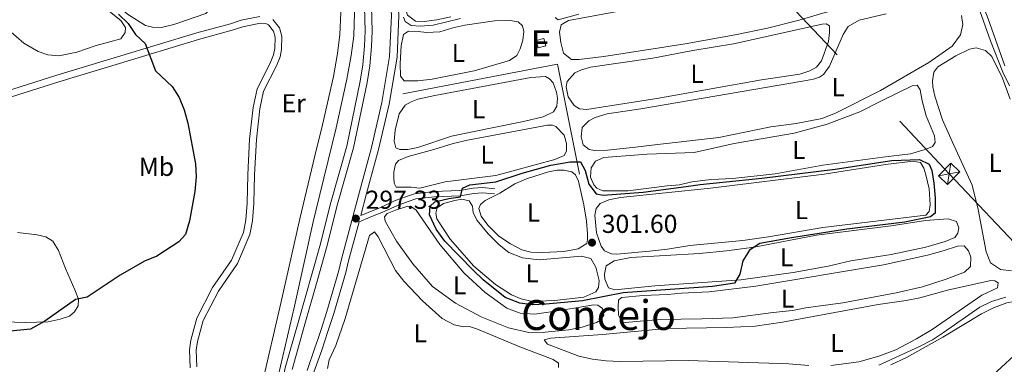
# Model space of a CAD drawing. Units: metres. Extents: x 622689 to 629680, y 641800 to 646549.
# Drawn here: x 625077 to 625456, y 643937 to 644070 of the extents above; entities that cross this region are included whole.
import ezdxf
from ezdxf.enums import TextEntityAlignment as Align

# ---------------------------------------------------------------- set-up
doc = ezdxf.new("R2010")
doc.units = ezdxf.units.M
doc.header["$MEASUREMENT"] = 0
doc.linetypes.add('DGN Style 3', pattern=[123.03219600000003, 87.88014000000001, -35.15205600000001])
doc.linetypes.add('DGN Style 7', pattern=[175.76028000000005, 79.09212600000001, -35.15205600000001, 26.364042, -35.15205600000001])
for name, color, linetype, lineweight in [('Centroides', 7, 'Continuous', 5), ('Edificios construcciones cerramientos', 7, 'Continuous', 5), ('Entidades rústicas y varios', 7, 'Continuous', 5), ('Hidrografía', 7, 'Continuous', 5), ('Líneas de conducción', 7, 'Continuous', 5), ('Relieve y altimetría', 7, 'Continuous', 5), ('Textos de rotulación', 7, 'Continuous', 5), ('Viales y ferrocarril', 7, 'Continuous', 5)]:
    doc.layers.add(name, color=color, linetype=linetype, lineweight=lineweight)
doc.styles.add('Style-Arial', font='txt')
doc.styles.add('Style-Arial Narrow', font='txt')
doc.styles.add('Style-Times New Roman', font='txt')

# ---------------------------------------------------------------- blocks, each defined once
blk = doc.blocks.new('5PATER_601')
at = {"layer": 'Relieve y altimetría', "linetype": 'Continuous', "lineweight": 5}
h = blk.add_hatch(color=250, dxfattribs=at)
edge = h.paths.add_edge_path()
edge.add_ellipse((1.001171767711639e-08, 1.001171767711639e-08), major_axis=(-1.095731442658747, -1.11071070018244), ratio=0.9994222409660317, start_angle=0, end_angle=360)
blk = doc.blocks.new('5PATER_681')
at = {"layer": 'Relieve y altimetría', "linetype": 'Continuous', "lineweight": 5}
h = blk.add_hatch(color=250, dxfattribs=at)
edge = h.paths.add_edge_path()
edge.add_ellipse((1.001171767711639e-08, 1.001171767711639e-08), major_axis=(-1.095731442658747, -1.11071070018244), ratio=0.9994222409660317, start_angle=0, end_angle=360)

msp = doc.modelspace()

# ---------------------------------------------------------------- linework, layer by layer
at = {"layer": 'Edificios construcciones cerramientos', "color": 51, "linetype": 'Continuous', "lineweight": 15, "extrusion": (0.04438690448447575, -0.171423275006405, 0.9841970653768303), "elevation": -82359.1389718981, "flags": 128}
msp.add_lwpolyline([(766757.0101140384, 459438.0252096765), (766760.0460392679, 459438.0252096765), (766760.046635462, 459441.0352057966), (766757.010710232, 459441.0352057968), (766757.0101140384, 459438.0252096765)], dxfattribs=at)
at = {"layer": 'Edificios construcciones cerramientos', "color": 1, "linetype": 'Continuous', "lineweight": 15}
msp.add_3dface([(625276.73, 644058.663, 298.119), (625279.669, 644059.4240000001, 298.119), (625278.9269999999, 644062.2919999999, 298.652), (625275.9880000001, 644061.531, 298.652)], dxfattribs=at)
at = {"layer": 'Entidades rústicas y varios', "color": 92, "linetype": 'Continuous', "lineweight": 5, "elevation": 301.077, "flags": 128}
msp.add_lwpolyline([(625272.28, 644008.1540000001), (625280.648, 644010.882), (625284.1089999999, 644011.534), (625286.6799999999, 644011.547), (625289.7390000001, 644010.9310000001), (625291.0490000001, 644009.6710000001), (625292.2550000001, 644007.2550000001), (625294.3530000001, 643998.139), (625295.355, 643991.885), (625295.717, 643986.969), (625295.7280000001, 643984.845), (625295.439, 643983.2790000001), (625292.0970000001, 643981.2110000001), (625286.588, 643980.176), (625278.4680000001, 643979.76), (625273.885, 643979.8840000001), (625270.378, 643980.7590000001), (625266.0430000001, 643983.0830000001), (625261.5560000001, 643986.1140000001), (625257.2860000001, 643990.3389999999), (625254.7339999999, 643993.827), (625253.898, 643996.729), (625254.561, 643998.26), (625256.3030000001, 643999.871), (625261.9890000001, 644002.622), (625267.7069999999, 644006.229), (625272.28, 644008.1540000001)], dxfattribs=at)
at = {"layer": 'Entidades rústicas y varios', "color": 92, "linetype": 'Continuous', "lineweight": 5}
for points in [[(625243.067, 644070.672, 294.382), (625237.6470000001, 644069.4979999999, 294.699), (625232.881, 644068.8759999999, 294.699), (625229.453, 644068.969, 294.699), (625226.3859999999, 644071.3, 294.699), (625225.436, 644074.611, 294.699), (625224.737, 644079.9720000001, 294.521), (625222.979, 644088.1599999999, 294.521), (625217.587, 644106.983, 294.343), (625213.7, 644116.128, 294.343), (625207.5660000001, 644127.4950000001, 294.166), (625193.8530000001, 644155.7010000001, 294.343), (625193.5519999999, 644156.5149999999, 294.343)], [(625016.875, 644153.4240000001, 300.099), (625027.9450000001, 644142.9809999999, 300.099), (625042.888, 644129.574, 300.099), (625089.99, 644090.2139999999, 300.099), (625115.9850000001, 644069.2, 300.099), (625117.781, 644066.5970000001, 300.099), (625117.675, 644064.622, 300.099), (625116.006, 644062.1200000001, 300.099), (625106.4369999999, 644059.6329999999, 300.099), (625098.9920000001, 644057.04, 300.099), (625092.1399999999, 644055.642, 300.099), (625087.854, 644055.9650000001, 300.099), (625084.087, 644057.2949999999, 300.099), (625078.6000000001, 644060.483, 300.099), (625069.709, 644068.2080000001, 300.099), (625057.753, 644079.575, 300.099), (625040.7930000001, 644094.3929999999, 300.099), (625029.663, 644103.3400000001, 300.099), (625006.061, 644121.4180000001, 300.099), (624993.2479999999, 644132.298, 300.099), (624981.298, 644141.392, 300.276), (624968.0819999999, 644152.571, 300.107)], [(625067.1340000001, 644154.3030000001, 298.777), (625114.146, 644112.0449999999, 298.677), (625123.7509999999, 644102.236, 298.677), (625132.3430000001, 644094.7350000001, 298.677), (625140.3729999999, 644088.1259999999, 298.499), (625144.8910000001, 644084.9340000001, 298.499), (625148.104, 644082.037, 298.499), (625149.9380000001, 644079.4340000001, 298.499), (625150.8400000001, 644076.568, 298.499), (625150.6240000001, 644073.996, 298.677), (625148.693, 644071.9040000001, 298.677), (625136.446, 644067.6950000001, 298.677), (625131.717, 644066.4890000001, 298.677), (625128.1769999999, 644066.665, 298.677), (625125.4550000001, 644067.29, 298.677), (625118.96, 644071.4439999999, 298.677), (625091.21, 644093.422, 298.677), (625076.568, 644105.713, 298.677), (625046.906, 644131.97, 298.677), (625032.7490000001, 644143.852, 298.677), (625021.6089999999, 644153.507, 298.746)], [(625456.4720000001, 644051.729, 294.503), (625450.078, 644069.8389999999, 294.503), (625446.071, 644080.436, 294.503), (625444.906, 644082.3670000001, 294.503), (625441.621, 644083.467, 294.68), (625437.675, 644082.8870000001, 294.68), (625433.0249999999, 644081.6329999999, 294.68), (625428.6699999999, 644080.79, 295.035), (625409.392, 644076.7, 295.213), (625392.7180000001, 644073.592, 295.213), (625387.247, 644072.3700000001, 295.213), (625377.315, 644069.4110000001, 295.213), (625365.037, 644066.327, 295.213), (625352.5689999999, 644063.726, 295.213), (625333.325, 644060.307, 295.213), (625302.0549999999, 644055.3700000001, 295.213), (625292.412, 644054.163, 295.213), (625289.618, 644054.148, 295.213), (625286.55, 644056.591, 295.213), (625285.409, 644060.7949999999, 295.213), (625284.9029999999, 644064.7790000001, 295.213), (625285.5590000001, 644067.5760000001, 295.213), (625288.456, 644069.2309999999, 295.213), (625306.4709999999, 644072.608, 295.214)], [(625259.892, 644069.1329999999, 295.942), (625265.8899999999, 644069.202, 296.12), (625269.0220000001, 644068.7350000001, 296.12), (625270.6699999999, 644067.179, 296.12), (625271.166, 644064.983, 296.297), (625270.811, 644061.703, 296.297), (625269.824, 644058.307, 296.297), (625268.459, 644055.7660000001, 296.297), (625265.75, 644053.777, 296.297), (625252.06, 644049.791, 296.297), (625235.9070000001, 644046.686, 296.297), (625230.4340000001, 644045.986, 296.297), (625225.1429999999, 644046.0320000001, 296.297), (625223.717, 644047.8130000001, 296.297), (625223.5800000001, 644052.619, 296.297), (625223.915, 644059.513, 296.12), (625224.861, 644063.8770000001, 296.12), (625226.754, 644065.0800000001, 296.12), (625230.48, 644065.0249999999, 295.942), (625233.6869999999, 644064.6329999999, 295.942), (625238.827, 644064.8840000001, 295.942), (625243.848, 644066.439, 296.12), (625248.537, 644067.507, 296.12), (625259.892, 644069.1329999999, 295.942)], [(625314.24, 644020.45, 298.411), (625303.442, 644019.2749999999, 298.411), (625298.413, 644019.1359999999, 298.411), (625296.399, 644019.5349999999, 298.411), (625294.1159999999, 644021.311, 298.411), (625293.243, 644024.324, 298.411), (625293.6710000001, 644027.9780000001, 298.411), (625296.227, 644030.5619999999, 298.411), (625298.6799999999, 644031.842, 298.233), (625303.3670000001, 644033.209, 298.233), (625316.2479999999, 644035.1410000001, 298.233), (625378.523, 644045.8330000001, 297.878), (625382.8030000001, 644046.639, 297.878), (625385.034, 644047.433, 297.878), (625386.5930000001, 644048.4469999999, 297.878), (625388.9610000001, 644051.5900000001, 297.878), (625394.149, 644063.838, 297.345), (625396.1810000001, 644066.942, 297.345), (625400.304, 644069.348, 297.345), (625410.76, 644071.8630000001, 297.345)], [(625439.824, 644071.2, 297.167), (625440.291, 644067.663, 297.167), (625439.4180000001, 644063.709, 297.167), (625436.125, 644059.4070000001, 297.167), (625427.142, 644053.0989999999, 297.345), (625408.646, 644042.2320000001, 297.523), (625391.517, 644033.608, 297.523), (625386.1259999999, 644031.4920000001, 297.523), (625376.1510000001, 644029.5390000001, 297.523), (625366.2849999999, 644028.182, 297.7), (625346.3740000001, 644024.163, 297.878), (625321.7250000001, 644021.273, 298.056), (625314.24, 644020.45, 298.411)], [(625303.537, 644036.227, 296.99), (625295.459, 644034.9539999999, 297.167), (625292.6259999999, 644035.2, 297.167), (625290.5700000001, 644036.493, 297.167), (625288.2790000001, 644039.871, 297.167), (625287.55, 644043.7050000001, 296.99), (625287.949, 644045.719, 296.99), (625290.837, 644049.05, 296.99), (625293.365, 644050.219, 296.99), (625296.862, 644051.206, 296.99), (625320.837, 644054.726, 296.812), (625336.3570000001, 644057.6780000001, 296.457), (625352.0290000001, 644060.2590000001, 296.457), (625386.1540000001, 644067.7820000001, 296.457), (625387.6440000001, 644067.902, 296.457), (625388.878, 644067.1259999999, 296.457), (625389.003, 644064.5560000001, 296.457), (625388.5, 644061.2, 296.457), (625385.8200000001, 644053.7339999999, 296.457), (625383.896, 644051.227, 296.457), (625381.3700000001, 644049.835, 296.457), (625377.5760000001, 644048.585, 296.457), (625362.7590000001, 644046.419, 296.457), (625322.4110000001, 644039.1599999999, 296.634), (625303.537, 644036.227, 296.99)], [(625432.5149999999, 644030.922, 296.634), (625429.4480000001, 644040.108, 295.924), (625428.7579999999, 644043.6440000001, 295.924), (625428.5590000001, 644045.99, 296.101), (625429.1000000001, 644049.3840000001, 296.101), (625430.729, 644051.3300000001, 296.101), (625437.598, 644055.577, 295.924), (625442.8, 644058.213, 295.924), (625445.443, 644058.6740000001, 295.924), (625449.0619999999, 644057.7250000001, 295.924), (625451.497, 644055.3160000001, 295.924), (625455.565, 644047.067, 295.924), (625458.4780000001, 644038.8859999999, 296.101)], [(625243.291, 644024.632, 297.363), (625230.348, 644020.2779999999, 297.363), (625226.4780000001, 644019.5120000001, 297.363), (625223.46, 644019.496, 297.363), (625221.929, 644020.084, 297.363), (625221.2820000001, 644022.726, 297.363), (625221.6680000001, 644027.0120000001, 297.363), (625223.163, 644033.2050000001, 297.363), (625225.4920000001, 644036.534, 297.363), (625227.757, 644037.9240000001, 297.363), (625230.3600000001, 644038.9070000001, 297.363), (625236.9850000001, 644040.284, 297.363), (625273.8700000001, 644047.263, 297.363), (625279.493, 644047.703, 297.363), (625281.0630000001, 644046.743, 297.363), (625282.487, 644045.223, 297.363), (625283.736, 644041.6529999999, 297.363), (625284.121, 644039.308, 297.363), (625283.9140000001, 644036.2139999999, 297.363), (625282.696, 644034.084, 297.541), (625278.645, 644032.125, 297.541), (625271.0549999999, 644030.2579999999, 297.719), (625257.693, 644027.6159999999, 297.896), (625243.291, 644024.632, 297.363)], [(625326.4299999999, 644005.426, 299.477), (625311.2760000001, 644003.594, 300.01), (625301.663, 644003.5789999999, 299.832), (625299.348, 644004.5360000001, 299.832), (625298.186, 644005.908, 299.832), (625296.94, 644008.845, 299.832), (625297.108, 644012.385, 299.655), (625298.845, 644015.0020000001, 299.655), (625302.0789999999, 644016.398, 299.655), (625318.6880000001, 644017.717, 299.655), (625336.7550000001, 644018.3360000001, 299.477), (625352.273, 644021.7720000001, 299.477), (625375.389, 644025.7339999999, 299.299), (625388, 644029.304, 299.122), (625400.568, 644034.0290000001, 298.944), (625408.9280000001, 644038.321, 298.944), (625420.8200000001, 644044.0490000001, 298.589), (625422.6810000001, 644044.3189999999, 298.589), (625423.8459999999, 644042.5, 298.589), (625424.577, 644038.219, 298.589), (625426.21, 644032.453, 298.589), (625429.344, 644024.7949999999, 298.766), (625429.581, 644022.2250000001, 298.766), (625428.621, 644020.618, 298.766), (625425.7579999999, 644019.4480000001, 298.766), (625420.104, 644017.8899999999, 298.766), (625409.4550000001, 644016.6030000001, 299.122), (625386.335, 644013.4240000001, 299.122), (625368.0590000001, 644010.121, 299.299), (625351.675, 644008.2820000001, 299.299), (625343.368, 644007.976, 299.299), (625335.959, 644007.0419999999, 299.299), (625331.122, 644005.899, 299.299), (625326.4299999999, 644005.426, 299.477)], [(625458.983, 643972.6440000001, 296.457), (625454.845, 643973.1810000001, 296.457), (625450.993, 643975.7679999999, 296.457), (625449.331, 643980.081, 296.457), (625446.1510000001, 643996.3829999999, 296.279), (625443.865, 644005.7220000001, 296.279), (625436.1359999999, 644022.6329999999, 296.279), (625432.5149999999, 644030.922, 296.634)], [(625236.575, 644019.4550000001, 298.607), (625243.939, 644021.841, 298.785), (625249.558, 644023.138, 298.785), (625280.2649999999, 644028.892, 298.607), (625282.202, 644028.9029999999, 298.785), (625283.547, 644028.314, 298.785), (625286.6939999999, 644024.977, 298.785), (625287.6799999999, 644021.8530000001, 298.607), (625287.658, 644018.909, 298.607), (625286.773, 644017.2280000001, 298.607), (625283.1680000001, 644015.6810000001, 298.607), (625260.436, 644009.449, 298.785), (625240.889, 644006.996, 298.785), (625231.1410000001, 644004.5590000001, 298.607), (625227.7849999999, 644005.0260000001, 298.607), (625222.085, 644005.0320000001, 298.429), (625221.257, 644006.5179999999, 298.429), (625221.1340000001, 644008.679, 298.429), (625221.159, 644010.8400000001, 298.429), (625221.814, 644013.824, 298.429), (625222.9610000001, 644015.246, 298.429), (625226.6410000001, 644016.8300000001, 298.429), (625236.575, 644019.4550000001, 298.607)], [(625319.635, 643980.315, 300.898), (625306.9739999999, 643979.092, 301.253), (625304.9610000001, 643979.2679999999, 301.253), (625302.2720000001, 643980.483, 301.253), (625300.996, 643982.19, 301.253), (625299.254, 643987.3970000001, 301.253), (625298.547, 643994.2110000001, 301.076), (625299.129, 643996.71, 301.076), (625300.571, 643998.73, 301.076), (625303.9169999999, 644000.1270000001, 301.076), (625308.4199999999, 644001.0449999999, 301.076), (625343.1259999999, 644004.547, 300.543), (625386.837, 644009.9990000001, 300.543), (625410.55, 644013.777, 300.188), (625421.162, 644014.9890000001, 300.01), (625423.959, 644014.483, 300.01), (625425.2380000001, 644012.3289999999, 300.01), (625426.1089999999, 644009.7250000001, 300.01), (625427.3300000001, 644004.2919999999, 300.01), (625427.6980000001, 643998.1840000001, 300.01), (625427.3400000001, 643995.611, 300.01), (625426.006, 643994.1140000001, 300.01), (625386.4269999999, 643989.355, 300.543), (625365.433, 643985.7779999999, 300.72), (625355.604, 643984.4210000001, 301.076), (625335.159, 643982.5220000001, 301.253), (625326.598, 643981.023, 301.253), (625319.635, 643980.315, 300.898)], [(625276.6680000001, 643961.0460000001, 300.188), (625273.389, 643961.1030000001, 300.188), (625270.1810000001, 643961.869, 300.188), (625266.4099999999, 643963.413, 300.188), (625260.315, 643967.4040000001, 300.188), (625251.969, 643974.476, 300.188), (625242.8219999999, 643984.896, 300.188), (625237.638, 643992.804, 300.188), (625237.291, 643995, 300.188), (625237.8389999999, 643996.9780000001, 300.188), (625240.3260000001, 643998.6680000001, 300.188), (625244.604, 643999.8829999999, 300.188), (625247.3589999999, 644000.308, 300.188), (625250.119, 643999.764, 300.188), (625251.3970000001, 643997.6100000001, 300.188), (625251.672, 643995.04, 300.188), (625253.1780000001, 643992.068, 300.188), (625257.416, 643986.912, 300.188), (625261.649, 643982.6869999999, 300.188), (625265.4650000001, 643979.764, 300.188), (625270.729, 643977.706, 300.188), (625277.142, 643976.9950000001, 300.188), (625293.453, 643978.3870000001, 300.011), (625297.0719999999, 643977.4010000001, 300.011), (625298.99, 643974.132, 300.188), (625300.173, 643969.034, 300.188), (625299.9639999999, 643966.2760000001, 300.366), (625299.004, 643964.557, 300.366), (625294.283, 643962.557, 300.366), (625283.1499999999, 643961.3049999999, 300.366), (625276.6680000001, 643961.0460000001, 300.188)], [(625290.6540000001, 643958.3640000001, 298.056), (625298.0989999999, 643959.5959999999, 298.233), (625299.665, 643959.4550000001, 298.233), (625301.497, 643958.236, 298.233), (625301.996, 643955.5560000001, 298.233), (625300.777, 643953.649, 298.233), (625299.142, 643952.746, 298.233), (625293.675, 643950.966, 298.233), (625288.5390000001, 643949.932, 298.233), (625279.378, 643949.0260000001, 298.233), (625273.1939999999, 643948.9550000001, 298.056), (625265.3230000001, 643950.6640000001, 297.878), (625255.092, 643954.7820000001, 297.523), (625244.929, 643960.2790000001, 297.523), (625235.9890000001, 643966.7139999999, 297.7), (625228.4909999999, 643975.392, 297.7), (625222.2220000001, 643984.1880000001, 297.523), (625217.784, 643991.9140000001, 297.523), (625217.5889999999, 643993.5889999999, 297.523), (625218.514, 643994.787, 297.523), (625221.7479999999, 643996.145, 297.523), (625226.5090000001, 643997.6240000001, 297.523), (625227.963, 643997.4450000001, 297.523), (625229.6840000001, 643996.1510000001, 297.345), (625238.8829999999, 643982.862, 297.345), (625248.257, 643971.8090000001, 297.345), (625256.27, 643964.4010000001, 297.345), (625264.611, 643958.3729999999, 297.345), (625269.763, 643956.351, 297.345), (625275.2790000001, 643956.0460000001, 297.523), (625281.571, 643956.862, 297.523), (625290.6540000001, 643958.3640000001, 298.056)], [(625321.6810000001, 643966.9510000001, 300.543), (625306.2280000001, 643965.3400000001, 300.543), (625303.8389999999, 643966.1470000001, 300.543), (625302.405, 643969.4550000001, 300.543), (625302.246, 643971.466, 300.543), (625302.9739999999, 643974.6370000001, 300.365), (625306.0179999999, 643976.628, 300.365), (625312.4569999999, 643977.892, 300.188), (625338.828, 643979.375, 300.01), (625349.2919999999, 643980.3999999999, 300.01), (625359.977, 643981.8729999999, 300.01), (625383.909, 643986.51, 299.832), (625412.652, 643990.0930000001, 299.655), (625425.905, 643992.101, 299.655), (625434.658, 643992.744, 299.655), (625437.9040000001, 643991.719, 299.655), (625438.811, 643989.3389999999, 299.655), (625438.3759999999, 643987.213, 299.655), (625437.267, 643985.605, 299.832), (625433.4380000001, 643984.0190000001, 299.832), (625426.0349999999, 643981.781, 300.01), (625412.6740000001, 643979.064, 300.365), (625397.152, 643976.5220000001, 300.188), (625388.4070000001, 643974.5, 300.188), (625374.932, 643972.081, 300.188), (625354.8289999999, 643969.1780000001, 300.188), (625321.6810000001, 643966.9510000001, 300.543)], [(625076.2050000001, 643987.5190000001, 303.83), (625083.7339999999, 643986.646, 303.652), (625087.165, 643985.7990000001, 303.474), (625089.7409999999, 643984.1300000001, 302.941), (625092.024, 643980.56, 302.764), (625094.69, 643973.6370000001, 301.698), (625098.217, 643965.338, 299.743), (625099.717, 643961.8400000001, 299.566), (625099.5390000001, 643959.1939999999, 299.388), (625098.1300000001, 643956.842, 299.388), (625096.1599999999, 643955.2339999999, 299.388), (625092.5860000001, 643954.068, 299.566), (625088.0430000001, 643953.0860000001, 299.921), (625079.325, 643952.763, 300.454), (625066.841, 643953.1359999999, 300.987)], [(625195.548, 643935.051, 295.391), (625196.2380000001, 643938.4070000001, 295.391), (625198.78, 643943.861, 295.391), (625202.337, 643954.3870000001, 295.391), (625211.7779999999, 643986.3300000001, 295.391), (625213.7080000001, 643987.794, 295.391), (625215.0970000001, 643985.7890000001, 295.391), (625221.798, 643972.8970000001, 295.391), (625225.0249999999, 643968.7039999999, 295.391), (625232.219, 643961.142, 295.391), (625239.744, 643954.3640000001, 295.391), (625244.415, 643951.9299999999, 295.391), (625247.9580000001, 643951.1669999999, 295.391), (625250.2679999999, 643951.217, 295.391), (625253.3289999999, 643950.1529999999, 295.391), (625269.6470000001, 643943.385, 295.391), (625282.527, 643938.462, 295.213), (625284.584, 643937.094, 295.213), (625284.5560000001, 643935.4169999999, 295.213)], [(625318.9210000001, 643953.598, 298.944), (625310.244, 643952.8430000001, 299.122), (625309.014, 643953.06, 299.122), (625307.696, 643955.6240000001, 299.122), (625307.5660000001, 643958.939, 298.944), (625307.702, 643961.436, 298.944), (625308.814, 643962.4110000001, 298.944), (625317.23, 643963.2380000001, 298.944), (625326.5430000001, 643963.5490000001, 298.766), (625331.905, 643964.1000000001, 298.766), (625342.558, 643964.6410000001, 298.411), (625360.5050000001, 643966.75, 298.411), (625409.753, 643975.0619999999, 298.233), (625426.6470000001, 643978.804, 298.233), (625432.675, 643980.3640000001, 298.233), (625438.254, 643982.22, 298.233), (625440.824, 643982.345, 298.233), (625442.436, 643980.4169999999, 298.233), (625443.4180000001, 643977.963, 298.233), (625443.2509999999, 643974.348, 298.233), (625440.878, 643972.2110000001, 298.411), (625433.814, 643969.5279999999, 298.411), (625424.7390000001, 643966.5360000001, 298.766), (625414.5800000001, 643964.1710000001, 298.944), (625394.0719999999, 643960.335, 298.944), (625379.8119999999, 643958.433, 298.944), (625374.676, 643957.362, 298.944), (625367.2280000001, 643956.689, 298.944), (625351.703, 643954.631, 298.944), (625339.783, 643954.1570000001, 298.944), (625323.837, 643953.997, 298.944), (625318.9210000001, 643953.598, 298.944)], [(625380.9380000001, 643936.196, 296.812), (625373.334, 643936.8260000001, 296.812), (625334.504, 643938.182, 296.812), (625308.351, 643937.706, 296.812), (625302.8729999999, 643938.0120000001, 296.812), (625297.6159999999, 643938.6540000001, 296.812), (625292.4310000001, 643939.744, 296.99), (625280.335, 643944.3740000001, 296.99), (625278.9839999999, 643946.155, 296.99), (625281.477, 643946.727, 296.99), (625301.477, 643948.139, 296.99), (625326.166, 643950.432, 296.99), (625349.264, 643950.855, 296.812), (625360.3640000001, 643951.399, 296.812), (625370.8999999999, 643952.908, 296.812), (625407.6740000001, 643959.7749999999, 296.812), (625418.433, 643961.2490000001, 296.812), (625423.7930000001, 643962.358, 296.812), (625434.395, 643965.284, 296.812), (625451.1410000001, 643968.9880000001, 296.634), (625452.632, 643968.8840000001, 296.634), (625453.9029999999, 643968.1089999999, 296.634), (625453.6529999999, 643966.1329999999, 296.634), (625447.6699999999, 643963.3060000001, 296.634), (625428.5160000001, 643950.1259999999, 296.634), (625422.425, 643946.479, 296.634), (625414.4739999999, 643942.3, 296.812), (625407.9299999999, 643939.7690000001, 296.812), (625400.267, 643937.567, 296.812), (625395.352, 643936.9820000001, 296.812)], [(625412.568, 643936.4410000001, 293.792), (625418.6259999999, 643939.3049999999, 293.792), (625432.5549999999, 643947.129, 293.792), (625447.4480000001, 643956.1140000001, 293.792), (625452.0549999999, 643958.412, 293.792), (625457.298, 643960.3400000001, 293.792), (625462.5830000001, 643961.449, 293.792), (625483.244, 643964.615, 293.792), (625484.81, 643964.3999999999, 293.792), (625485.71, 643963.25, 293.792), (625485.1259999999, 643961.0860000001, 293.792), (625484.719, 643960.487, 293.792), (625480.382, 643956.328, 293.792), (625464.909, 643944.584, 293.97), (625450.2280000001, 643930.98, 293.97)], [(625395.352, 643936.9820000001, 296.812), (625389.432, 643936.2050000001, 296.812)]]:
    msp.add_polyline3d(points, dxfattribs=at)
at = {"layer": 'Hidrografía', "color": 5, "linetype": 'Continuous', "lineweight": 5, "extrusion": (-0.01756850446764062, 0.09242722778286835, 0.9955644405135934), "elevation": 48838.37926200443, "flags": 128}
msp.add_lwpolyline([(-734553.5787666175, -513600.6304041159), (-734553.2469225083, -513644.0605491824), (-734492.5462065814, -513644.0605491821)], dxfattribs=at)
at = {"layer": 'Hidrografía', "color": 170, "linetype": 'Continuous', "lineweight": 15}
for points in [[(625172.993, 643916.683, 295.295), (625182.824, 643959.0490000001, 295.513), (625190.102, 643991.5760000001, 295.335), (625191.122, 643995.7960000001, 295.335), (625198.8640000001, 644027.8189999999, 295.335), (625203.094, 644046.6669999999, 295.335), (625204.676, 644055.7409999999, 295.513), (625205.669, 644063.362, 295.513), (625206.0179999999, 644072.2350000001, 295.247), (625205.027, 644085.365, 294.987), (625202.23, 644098.2930000001, 294.898), (625197.665, 644110.777, 294.98), (625188.929, 644126.324, 294.98), (625184.288, 644134.585, 294.98), (625171.7749999999, 644156.1340000001, 295.016), (625122.3589999999, 644241.236, 295.158), (625117.0390000001, 644248.342, 295.158), (625113.598, 644251.7609999999, 295.158), (625109.267, 644255.79, 295.158), (625098.8640000001, 644263.7010000001, 295.335), (625093.307, 644266.689, 295.335), (625087.3530000001, 644269.186, 295.335), (625078.956, 644272.091, 295.335), (625073.73, 644273.342, 295.335)], [(625072.733, 644268.1000000001, 295.335), (625077.4610000001, 644266.969, 295.335), (625085.45, 644264.206, 295.335), (625091.0090000001, 644261.8729999999, 295.335), (625095.9720000001, 644259.206, 295.335), (625105.831, 644251.7069999999, 295.158), (625109.9040000001, 644247.9180000001, 295.158), (625113.006, 644244.8360000001, 295.158), (625117.906, 644238.2919999999, 295.158), (625165.673, 644156.027, 295.021), (625179.6599999999, 644131.9410000001, 294.98), (625189.1170000001, 644115.1089999999, 294.98), (625192.808, 644108.5419999999, 294.98), (625197.0989999999, 644096.8090000001, 294.898), (625199.74, 644084.598, 294.987), (625200.6810000001, 644072.139, 295.247), (625200.3530000001, 644063.814, 295.513), (625199.406, 644056.544, 295.513), (625197.8659999999, 644047.71, 295.335), (625193.673, 644029.0290000001, 295.335), (625190.7649999999, 644017.004, 295.335), (625184.9110000001, 643992.7860000001, 295.335), (625177.628, 643960.2350000001, 295.513), (625167.831, 643918.0160000001, 295.295)], [(625165.673, 644156.027, 295.021), (625179.6599999999, 644131.9410000001, 294.98), (625189.1170000001, 644115.1089999999, 294.98), (625192.808, 644108.5419999999, 294.98), (625197.0989999999, 644096.8090000001, 294.898), (625199.74, 644084.598, 294.987), (625200.6810000001, 644072.139, 295.247), (625200.3530000001, 644063.814, 295.513), (625199.406, 644056.544, 295.513), (625197.8659999999, 644047.71, 295.335), (625193.673, 644029.0290000001, 295.335), (625190.7649999999, 644017.004, 295.335), (625184.9110000001, 643992.7860000001, 295.335), (625177.628, 643960.2350000001, 295.513), (625167.831, 643918.0160000001, 295.295)], [(625171.7749999999, 644156.1340000001, 295.016), (625184.288, 644134.585, 294.98), (625188.929, 644126.324, 294.98), (625197.665, 644110.777, 294.98), (625202.23, 644098.2930000001, 294.898), (625205.027, 644085.365, 294.987), (625206.0179999999, 644072.2350000001, 295.247), (625205.669, 644063.362, 295.513), (625204.676, 644055.7409999999, 295.513), (625203.094, 644046.6669999999, 295.335), (625198.8640000001, 644027.8189999999, 295.335), (625191.122, 643995.7960000001, 295.335), (625190.102, 643991.5760000001, 295.335), (625182.824, 643959.0490000001, 295.513), (625172.993, 643916.683, 295.295)]]:
    msp.add_polyline3d(points, dxfattribs=at)
at = {"layer": 'Líneas de conducción', "color": 250, "linetype": 'Continuous', "lineweight": 5, "extrusion": (0.02298200394954883, 0.138988815368894, 0.9900272403812002), "elevation": 104179.076819079, "flags": 128}
msp.add_lwpolyline([(-511994.9575021181, -730022.0524516318), (-511994.9575021181, -730013.6195068911)], dxfattribs=at)
at = {"layer": 'Líneas de conducción', "color": 250, "linetype": 'Continuous', "lineweight": 5, "extrusion": (0.2779809048476382, 0.05347351633870766, 0.9590970751652109), "elevation": 208582.4711821952, "flags": 128}
msp.add_lwpolyline([(514270.4045110776, -705642.4867101861), (514270.4045110776, -705651.1910441066)], dxfattribs=at)
at = {"layer": 'Líneas de conducción', "color": 6, "linetype": 'DGN Style 7', "lineweight": 5}
msp.add_polyline3d([(625295.4310000001, 644158.297, 290.24), (625435.0349999999, 644010.1599999999, 298.232), (625698.466, 643730.915, 285.869), (625938.5079999999, 643477.176, 286.824), (626173.2420000001, 643227.781, 286.357), (626200.8060000001, 643198.6359999999, 286.101)], dxfattribs=at)
at = {"layer": 'Líneas de conducción', "color": 250, "linetype": 'Continuous', "lineweight": 5}
msp.add_polyline3d([(625434.354, 644006.041, 298.684), (625430.936, 644009.371, 299.415), (625435.716, 644014.2779999999, 297.496), (625439.1340000001, 644010.9480000001, 296.951), (625434.354, 644006.041, 298.684)], dxfattribs=at)
at = {"layer": 'Relieve y altimetría', "color": 30, "linetype": 'Continuous', "lineweight": 5, "elevation": 295, "flags": 128}
for points in [[(625446.158, 644074.7620000001), (625450.9990000001, 644061.4180000001), (625455.7579999999, 644049.372), (625458.2080000001, 644044.095)], [(625224.842, 644070.558), (625225.4850000001, 644068.81), (625227.878, 644067.2949999999), (625231.344, 644067.091), (625236.328, 644067.4880000001), (625246.79, 644070.0419999999)], [(625283.338, 644070.425), (625284.3859999999, 644069.4990000001), (625292.3630000001, 644071.7050000001)], [(625456.858, 643962.567), (625451.3530000001, 643960.824), (625446.8030000001, 643958.7350000001), (625432.7890000001, 643948.8759999999), (625428.6000000001, 643946.145), (625423.5689999999, 643943.4739999999), (625407.9310000001, 643936.3360000001)]]:
    msp.add_lwpolyline(points, dxfattribs=at)
at = {"layer": 'Relieve y altimetría', "color": 30, "linetype": 'Continuous', "lineweight": 25, "elevation": 300, "flags": 128}
for points in [[(625115.095, 644071.629), (625118.869, 644068.0630000001), (625121.639, 644063.8230000001), (625125.31, 644060.395), (625129.3559999999, 644049.868), (625135.7080000001, 644043.7380000001), (625138.507, 644039.595), (625140.3910000001, 644034.7590000001), (625141.7919999999, 644029.689), (625144.7760000001, 644013.9180000001), (625144.9720000001, 644008.919), (625144.47, 644003.315), (625142.3800000001, 643991.9639999999), (625140.905, 643986.743), (625138.342, 643983.9410000001), (625129.892, 643978.3470000001), (625125.1229999999, 643976.487), (625115.6880000001, 643971.094), (625102.969, 643962.524), (625098.575, 643961.6170000001), (625086.7350000001, 643953.284), (625081.2450000001, 643950.202), (625061.588, 643948.3260000001)], [(625352.8200000001, 644007.4110000001), (625362.8289999999, 644008.47), (625391.1259999999, 644011.9750000001), (625412.997, 644015.26), (625423.567, 644015.689), (625427.3019999999, 644013.8929999999), (625428.294, 644011.4299999999), (625429.1240000001, 644006.4990000001), (625429.6410000001, 644000.817), (625429.5789999999, 643994.9369999999), (625427.7849999999, 643993.497), (625418.0149999999, 643991.5290000001), (625395.675, 643988.76), (625374.352, 643985.4909999999), (625362.0789999999, 643983.27), (625358.1810000001, 643980.6880000001), (625355.5009999999, 643976.575), (625354.3970000001, 643971.4580000001), (625352.3670000001, 643967.9070000001), (625343.8130000001, 643966.6540000001), (625309.5220000001, 643964.2550000001), (625293.7690000001, 643961.165), (625279.6329999999, 643959.8670000001), (625274.604, 643959.6070000001), (625269.6410000001, 643960.2039999999), (625264.017, 643962.4839999999), (625255.6030000001, 643969.212), (625251.7110000001, 643972.9340000001), (625240.7479999999, 643984.1810000001), (625237.45, 643988.8160000001), (625234.831, 643994.2760000001), (625235.186, 643997.585), (625236.993, 643999.3640000001), (625242.342, 644000.604), (625246.763, 644001.186), (625247.6300000001, 644004.6370000001), (625250.371, 644005.8160000001), (625260.477, 644007.0830000001), (625270.533, 644010.402), (625281.6270000001, 644013.436), (625289.118, 644014.7339999999), (625293.03, 644014.7550000001), (625294.771, 644011.4110000001), (625296.243, 644006.1100000001), (625299.058, 644002.352), (625301.7620000001, 644001.855), (625317.115, 644003.003), (625333.753, 644005.2380000001), (625339.1840000001, 644005.9680000001), (625352.8200000001, 644007.4110000001)]]:
    msp.add_lwpolyline(points, dxfattribs=at)
at = {"layer": 'Viales y ferrocarril', "color": 250, "linetype": 'Continuous', "lineweight": 5}
for points in [[(625174.956, 644156.189, 295.705), (625177.7039999999, 644151.4650000001, 295.705), (625197.7450000001, 644115.193, 295.883), (625200.744, 644109.017, 295.883), (625205.925, 644095.618, 296.061), (625208.7150000001, 644084.5590000001, 296.239), (625209.862, 644074.5020000001, 296.239), (625210.0819999999, 644065.182, 296.402), (625209.794, 644059.4480000001, 296.772), (625209.257, 644052.1429999999, 296.772), (625208.2320000001, 644045.8800000001, 296.949), (625202.9839999999, 644020.8030000001, 297.127), (625196.892, 643999.047, 297.127), (625192.619, 643982.23, 296.949), (625184.0519999999, 643951.923, 296.074), (625179.331, 643935.324, 296.239), (625176.331, 643919.844, 296.239), (625175.8670000001, 643915.7649999999, 296.237)], [(625208.3899999999, 643994.085, 297.23), (625210.6229999999, 644002.47, 297.536), (625215.2960000001, 644019.551, 297.126), (625219.338, 644037.01, 296.949), (625222.3700000001, 644055.0590000001, 296.593), (625223.0290000001, 644071.1950000001, 296.06), (625222.7820000001, 644075.5530000001, 295.705), (625221.1240000001, 644085.8640000001, 295.705), (625219.79, 644091.557, 295.705), (625216.3189999999, 644102.314, 295.399), (625210.7990000001, 644115.185, 295.257), (625205.1030000001, 644127.581, 294.639), (625201.284, 644136.8260000001, 294.65), (625196.4340000001, 644146.3600000001, 294.523), (625192.389, 644155.3160000001, 294.701), (625191.8729999999, 644156.4850000001, 294.662)], [(625057.5519999999, 644034.6669999999, 302.749), (625092.156, 644045.655, 301.88), (625115.4739999999, 644052.702, 300.806), (625145.9310000001, 644061.977, 298.84), (625158.925, 644065.5179999999, 298.663), (625162.983, 644066.834, 298.307), (625169.686, 644068.1950000001, 297.952), (625171.81, 644068.1259999999, 297.774), (625172.892, 644067.608, 297.774), (625174.7620000001, 644065.1910000001, 297.597), (625175.44, 644062.8090000001, 297.597), (625175.341, 644058.412, 297.597), (625174.827, 644055.9510000001, 297.597), (625173.531, 644052.854, 297.597), (625168.53, 644042.854, 297.774), (625166.912, 644035.6570000001, 297.774), (625165.6059999999, 644023.544, 297.952), (625164.9380000001, 644009.7919999999, 298.307), (625164.635, 643998.7620000001, 298.13), (625164.132, 643992.314, 297.774), (625163.1769999999, 643987.4680000001, 297.774), (625158.588, 643976.797, 297.597), (625151.3470000001, 643966.227, 297.254), (625145.2760000001, 643954.513, 297.241), (625142.9909999999, 643945.9739999999, 296.886), (625142.443, 643942.209, 296.708), (625142.6869999999, 643935.2420000001, 296.708)], [(625190.3600000001, 643933.5700000001, 295.844), (625193.352, 643942.094, 295.883), (625195.726, 643949.287, 296.416), (625197.993, 643956.267, 296.416), (625202.6329999999, 643972.068, 296.949), (625203.717, 643976.531, 296.949), (625207.733, 643991.618, 297.29), (625212.0079999999, 643993.392, 297.112), (625217.398, 643995.5819999999, 297.645), (625222.49, 643997.956, 297.822), (625226.6540000001, 643999.506, 297.822), (625229.5930000001, 644000.453, 298.355), (625236.7790000001, 644001.274, 299.421), (625246.6399999999, 644001.6939999999, 300.062), (625251.9739999999, 644002.5109999999, 300.31), (625255.2509999999, 644002.7520000001, 300.665), (625259.9099999999, 644002.3670000001, 301.198)]]:
    msp.add_polyline3d(points, dxfattribs=at)
at = {"layer": 'Viales y ferrocarril', "color": 250, "linetype": 'DGN Style 3', "lineweight": 5}
for points in [[(625178.0349999999, 644156.243, 295.705), (625180.0430000001, 644152.791, 295.705), (625188.7490000001, 644137.0320000001, 295.782), (625200.132, 644116.4299999999, 295.883), (625203.2110000001, 644110.091, 295.883), (625208.4920000001, 644096.4340000001, 296.061), (625211.3659999999, 644085.0419999999, 296.239), (625212.547, 644074.685, 296.239), (625212.7720000001, 644065.145, 296.402), (625212.4780000001, 644059.28, 296.772), (625211.9299999999, 644051.8260000001, 296.772), (625210.8759999999, 644045.3870000001, 296.949), (625205.5970000001, 644020.163, 297.127), (625199.49, 643998.3530000001, 297.127), (625195.216, 643981.5320000001, 296.949), (625191.577, 643968.662, 296.577), (625186.639, 643951.189, 296.074), (625181.9480000001, 643934.699, 296.239)], [(625187.7069999999, 643934.3319999999, 295.844), (625190.743, 643942.983, 295.883), (625191.9469999999, 643946.6329999999, 296.154), (625193.1070000001, 643950.1440000001, 296.416), (625195.3600000001, 643957.0819999999, 296.416), (625199.9709999999, 643972.781, 296.949), (625201.0390000001, 643977.182, 296.949), (625207.8759999999, 644003.2110000001, 297.536), (625212.5360000001, 644020.247, 297.126), (625216.5460000001, 644037.567, 296.949), (625219.534, 644055.3530000001, 296.593), (625220.1799999999, 644071.172, 296.06), (625219.949, 644075.2450000001, 295.705), (625218.331, 644085.3119999999, 295.705), (625217.0460000001, 644090.794, 295.705), (625213.652, 644101.314, 295.399), (625208.1980000001, 644114.03, 295.257), (625202.494, 644126.443, 294.639), (625198.6969999999, 644135.6359999999, 294.65), (625193.841, 644145.189, 294.523), (625189.79, 644154.156, 294.701), (625188.7860000001, 644156.4310000001, 294.625)], [(625056.746, 644037.132, 302.749), (625091.388, 644048.132, 301.88), (625114.72, 644055.1840000001, 300.806), (625145.2110000001, 644064.469, 298.84), (625158.183, 644068.004, 298.663), (625162.3219999999, 644069.3459999999, 298.307), (625169.467, 644070.797, 297.952)], [(625174.567, 644069.6810000001, 297.774), (625177.119, 644066.382, 297.597), (625178.0419999999, 644063.142, 297.597), (625177.9280000001, 644058.115, 297.597), (625177.315, 644055.1780000001, 297.597), (625175.8899999999, 644051.771, 297.597), (625170.9909999999, 644041.976, 297.774), (625169.4750000001, 644035.2320000001, 297.774), (625168.193, 644023.341, 297.952), (625167.53, 644009.693, 298.307), (625167.226, 643998.625, 298.13), (625166.706, 643991.9610000001, 297.774), (625165.6680000001, 643986.696, 297.774), (625160.871, 643975.5390000001, 297.597), (625153.5760000001, 643964.892, 297.254), (625147.7080000001, 643953.5689999999, 297.241), (625145.5360000001, 643945.45, 296.886), (625145.0430000001, 643942.0660000001, 296.708), (625145.267, 643935.659, 296.708)], [(625208.3899999999, 643994.085, 297.23), (625211.2380000001, 643995.267, 297.112), (625216.587, 643997.44, 297.645), (625221.706, 643999.827, 297.822), (625225.9890000001, 644001.4210000001, 297.822), (625229.162, 644002.4439999999, 298.355), (625236.6200000001, 644003.2960000001, 299.421), (625246.442, 644003.7139999999, 300.062), (625251.7450000001, 644004.5260000001, 300.31), (625255.26, 644004.7849999999, 300.665), (625260.0760000001, 644004.3870000001, 301.198)]]:
    msp.add_polyline3d(points, dxfattribs=at)

# ---------------------------------------------------------------- block references
at = {"layer": 'Relieve y altimetría', "color": 250, "linetype": 'Continuous', "lineweight": 5}
for name, p in [('5PATER_601', (625206.5220000001, 643992.8759999999, 297.335)), ('5PATER_681', (625297.467, 643983.5860000001, 301.598))]:
    msp.add_blockref(name, p, dxfattribs=at)

# ---------------------------------------------------------------- texts
at = {"layer": 'Centroides', "color": 1, "linetype": 'Continuous', "lineweight": 5, "style": 'Style-Arial Narrow'}
msp.add_text('E', height=10.000002, dxfattribs=at).set_placement((625277.8279909324, 644060.4780009999, 295.77), align=Align.MIDDLE_CENTER)
at = {"layer": 'Entidades rústicas y varios', "color": 92, "linetype": 'Continuous', "lineweight": 5, "style": 'Style-Arial Narrow'}
for s, p in [('L', (625246.0221597834, 644056.736001, 296.143)), ('L', (625337.9361597833, 644048.680001, 296.517)), ('L', (625392.2681597834, 644043.514001, 297.696)), ('Er', (625182.5758385228, 644037.332001, 297.491)), ('L', (625253.7791597834, 644035.038001, 297.635)), ('L', (625257.0571597833, 644017.500001, 298.764)), ('L', (625377.1171597834, 644019.328001, 299.246)), ('Mb', (625129.7138623525, 644012.8260009999, 300.545)), ('L', (625452.7321597834, 644014.368001, 296.158)), ('L', (625274.9141597834, 643995.220001, 301.077)), ('L', (625378.1511597834, 643996.139001, 300.599)), ('L', (625372.4271597834, 643977.915001, 300.062)), ('L', (625274.4041597834, 643971.7490009998, 300.188)), ('L', (625246.5031597833, 643967.142001, 297.422)), ('L', (625372.7861597834, 643961.9990009998, 298.706)), ('L', (625231.3221597834, 643948.595001, 295.51)), ('L', (625391.7981597835, 643944.9100009999, 296.812))]:
    msp.add_text(s, height=7.000002, dxfattribs=at).set_placement(p, align=Align.MIDDLE_CENTER)
at = {"layer": 'Textos de rotulación', "color": 250, "linetype": 'Continuous', "lineweight": 5, "style": 'Style-Arial'}
for s, p in [('297.33', (625210.2720000001, 643996.6259999999, 297.335)), ('301.60', (625301.217, 643987.3360000001, 301.598))]:
    msp.add_text(s, height=7.000002, dxfattribs=at).set_placement(p)
at = {"layer": 'Textos de rotulación', "color": 250, "linetype": 'Continuous', "lineweight": 5, "style": 'Style-Times New Roman'}
msp.add_text('Concejo', height=11.500002, dxfattribs=at).set_placement((625299.9631359389, 643955.655001, 299.053), align=Align.MIDDLE_CENTER)

doc.saveas('drawing.dxf')
